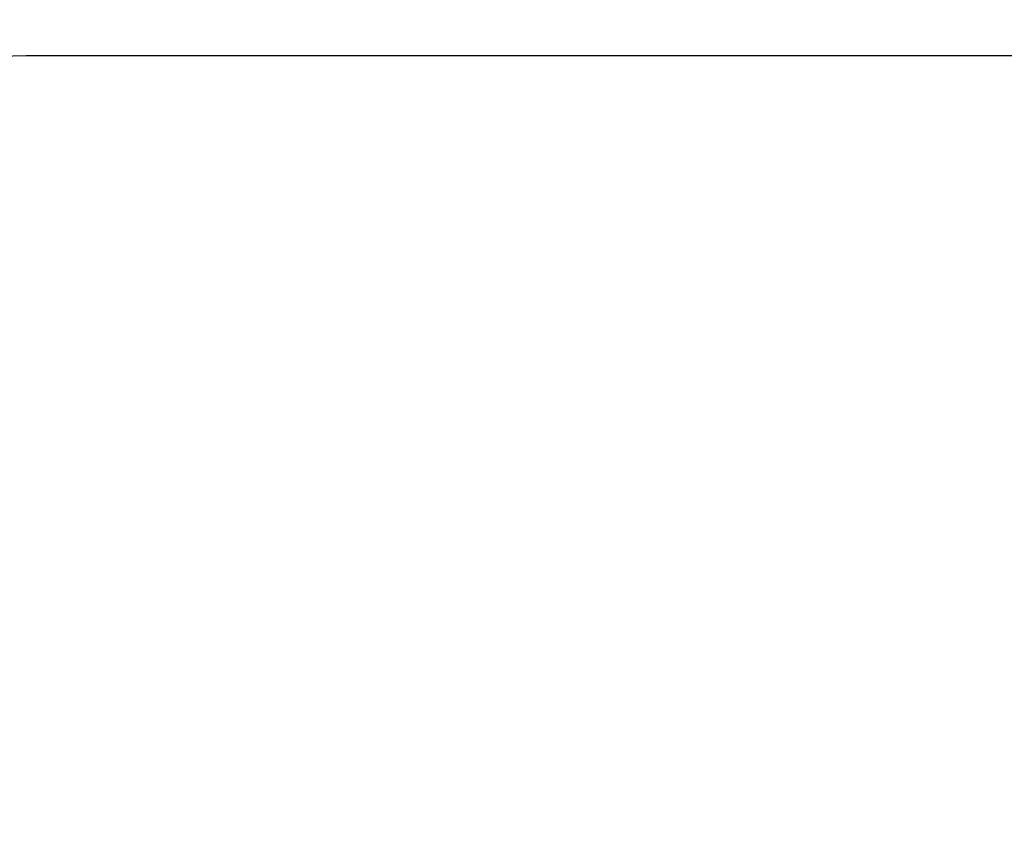
# Model space of a CAD drawing. Units: millimetres. Extents: x -306 to 1174, y 373 to 937.
# Drawn here: x 584 to 722, y 632 to 744 of the extents above; entities that cross this region are included whole.
import ezdxf

# ---------------------------------------------------------------- set-up
doc = ezdxf.new("R2010")
doc.units = ezdxf.units.MM
doc.header["$LTSCALE"] = 45
doc.header["$PDSIZE"] = -1
doc.layers.add('VP-DIM', color=7, linetype='Continuous')
doc.layers.add('VP-HIC', color=6, linetype='Continuous')
doc.layers.add('VP-EQ', color=7, linetype='Continuous', true_color=0x8a3492)
doc.dimstyles.get("Standard").update_dxf_attribs({"dimtxt": 14, "dimasz": 15, "dimexe": 20, "dimexo": 50, "dimgap": 20, "dimtad": 0, "dimdec": 0, "dimzin": 0, "dimdsep": 46, "dimtxsty": 'Standard', "dimcen": -0.001, "dimadec": 0, "dimazin": 0, "dimtfac": 1, "dimtdec": 4, "dimtofl": 0, "dimtmove": 0, "dimatfit": 3, "dimfxl": 70, "dimfxlon": 1, "dimtolj": 1, "dimtzin": 0, "dimarcsym": 0})

# ---------------------------------------------------------------- blocks, each defined once
blk = doc.blocks.new('*D1396')
at = {"layer": 'Defpoints', "color": 0}
for p in [(861.11, 861.23), (587.22, 557.44), (861.11, 557.03)]:
    blk.add_point(p, dxfattribs=at)
at = {"layer": 'VP-DIM', "color": 0, "lineweight": -2}
for p, q in [((587.22, 791.23), (587.22, 881.23)), ((861.11, 791.23), (861.11, 881.23)), ((602.22, 861.23), (686.4, 861.23)), ((846.11, 861.23), (763.74, 861.23))]:
    blk.add_line(p, q, dxfattribs=at)
at = {"layer": 'VP-DIM', "color": 0}
for points in [[(602.22, 863.73), (602.22, 858.73), (587.22, 861.23)], [(846.11, 858.73), (846.11, 863.73), (861.11, 861.23)]]:
    blk.add_solid(points, dxfattribs=at)
at = {"layer": 'VP-DIM', "color": 0, "insert": (725.07, 861.23), "char_height": 14, "attachment_point": 5}
blk.add_mtext('\\A1;275', dxfattribs=at)
blk = doc.blocks.new('RB1360_2D')
at = {"layer": 'VP-EQ', "color": 0}
blk.add_lwpolyline([(586.66, 739.45), (861.66, 739.45, -0.414214), (1011.66, 589.45), (1011.66, 523.45, -0.414214), (861.66, 373.45), (586.66, 373.45, -0.414214), (436.66, 523.45), (436.66, 589.45, -0.414214)], format="xyb", close=True, dxfattribs=at)
blk = doc.blocks.new('*D1400')
at = {"layer": 'Defpoints', "color": 0}
for p in [(436.66, 917.45), (436.66, 556.45), (1011.66, 556.45)]:
    blk.add_point(p, dxfattribs=at)
at = {"layer": 'VP-DIM', "color": 0, "lineweight": -2}
for p, q in [((436.66, 847.45), (436.66, 937.45)), ((1011.66, 847.45), (1011.66, 937.45)), ((451.66, 917.45), (687.31, 917.45)), ((996.66, 917.45), (764.64, 917.45))]:
    blk.add_line(p, q, dxfattribs=at)
at = {"layer": 'VP-DIM', "color": 0}
for points in [[(451.66, 919.95), (451.66, 914.95), (436.66, 917.45)], [(996.66, 914.95), (996.66, 919.95), (1011.66, 917.45)]]:
    blk.add_solid(points, dxfattribs=at)
at = {"layer": 'VP-DIM', "color": 0, "insert": (725.97, 917.45), "char_height": 14, "attachment_point": 5}
blk.add_mtext('\\A1;575', dxfattribs=at)

msp = doc.modelspace()

# ---------------------------------------------------------------- linework, layer by layer
at = {"layer": 'VP-HIC', "color": 6}
msp.add_lwpolyline([(586.66, 739.45), (861.66, 739.45, -0.414214), (1011.66, 589.45), (1011.66, 523.45, -0.414214), (861.66, 373.45), (586.66, 373.45, -0.414214), (436.66, 523.45), (436.66, 589.45, -0.414214)], format="xyb", close=True, dxfattribs=at)

# ---------------------------------------------------------------- block references
at = {"layer": 'VP-EQ', "color": 0}
msp.add_blockref('RB1360_2D', (0, 0), dxfattribs=at)

# ---------------------------------------------------------------- dimensions: what is measured, and where the dimension line sits
at = {"layer": 'VP-DIM', "color": 0}
dim = msp.add_linear_dim(base=(436.66, 917.45), p1=(1011.66, 556.45), p2=(436.66, 556.45), dimstyle='Standard', dxfattribs=at)
dim.commit()
dim.dimension.update_dxf_attribs({"geometry": '*D1400', "text_midpoint": (725.97, 917.45), "dimtype": 160})
dim = msp.add_linear_dim(base=(861.11, 861.23), p1=(587.22, 557.44), p2=(861.11, 557.03), text='275', dimstyle='Standard', dxfattribs=at)
dim.commit()
dim.dimension.update_dxf_attribs({"geometry": '*D1396', "text_midpoint": (725.07, 861.23), "dimtype": 160})

doc.saveas('drawing.dxf')
